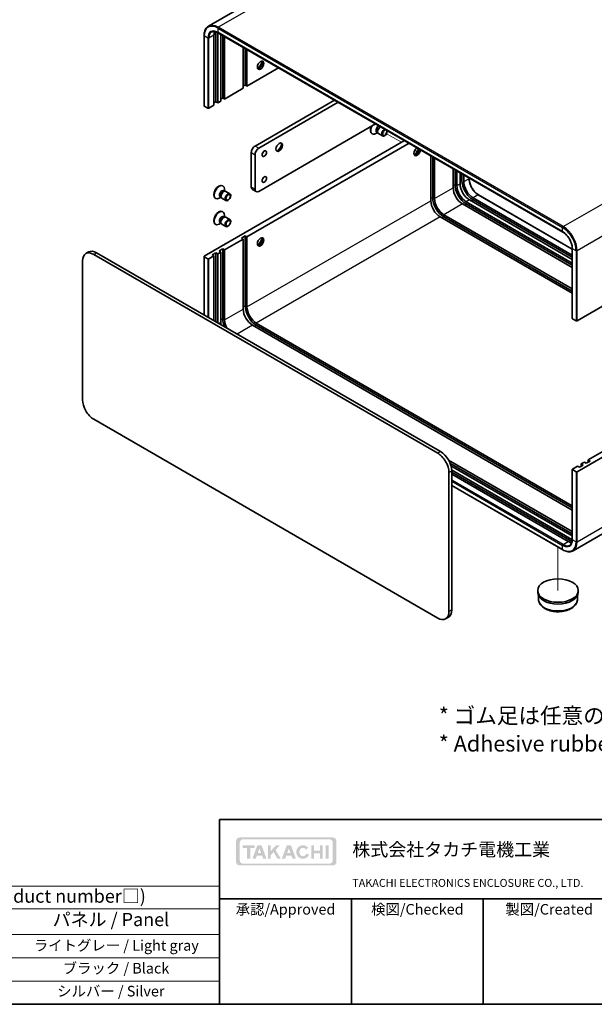
# Model space of a CAD drawing. Units: millimetres. Extents: x 29 to 2992, y 16 to 578.
# Drawn here: x 373 to 591, y 16 to 389 of the extents above; entities that cross this region are included whole.
import ezdxf

# ---------------------------------------------------------------- set-up
doc = ezdxf.new("R2010")
doc.units = ezdxf.units.MM
doc.header["$LTSCALE"] = 2
doc.linetypes.add('CHAIN', pattern=[0.35429999999999995, 0.2362, -0.0295, 0.0591, -0.0295])
for name, color, linetype, lineweight in [('Border (ISO)', 7, 'Continuous', 35), ('Hatch (ISO)', 1, 'Continuous', 18), ('Symbol (ISO)', 7, 'Continuous', 18), ('Title (ISO)', 7, 'Continuous', 35), ('Tweak Trail (ISO)', 7, 'Continuous', 18), ('Visible (ISO)', 7, 'Continuous', 35), ('Visible Narrow (ISO)', 7, 'Continuous', 25)]:
    doc.layers.add(name, color=color, linetype=linetype, lineweight=lineweight)
doc.styles.add('Note Text (TK)', font='txt')
doc.styles.add('Note Text (TK2)', font='txt')
doc.styles.add('文字スタイル67', font='arial.ttf')

# ---------------------------------------------------------------- blocks, each defined once
blk = doc.blocks.new('図面枠 tk図枠')
at = {"layer": 'Border (ISO)'}
blk.add_line((14.50000000000001, 8.000000000000007), (405.4999999999999, 8.000000000000007), dxfattribs=at)
blk = doc.blocks.new('表題欄 tk表題欄')
at = {"layer": 'Hatch (ISO)'}
h = blk.add_hatch(color=256, dxfattribs=at)
edge = h.paths.add_edge_path(flags=0)
edge.add_arc((95.57537688673352, 236.2990653650367), 0.5958259999999996, 269.9999999999897, 360)
edge.add_line((96.17120288673351, 236.2990653650368), (96.17120288673348, 239.7107813650365))
edge.add_arc((95.5753768867335, 239.7107813650366), 0.5958259999999996, 0, 90.0000000000068)
edge.add_line((95.57537688673342, 240.3066073650366), (79.13710888673356, 240.3066073650366))
edge.add_arc((79.13710888673353, 239.7107813650366), 0.5958259999999996, 89.99999999999744, 180)
edge.add_line((78.54128288673353, 239.7107813650365), (78.54128288673331, 236.2990653650368))
edge.add_arc((79.13710888673332, 236.2990653650365), 0.5958259999999996, 180, 270.0000000000231)
edge.add_line((79.13710888673356, 235.7032393650365), (95.57537688673342, 235.7032393650367))
edge = h.paths.add_edge_path()
edge.add_line((77.83935088673357, 239.9556413650366), (77.83935088673357, 236.0542053650368))
edge.add_arc((78.54128288673346, 236.0542053650367), 0.7019319999998935, 180, 270.0000000000087)
edge.add_line((78.54128288673357, 235.3522733650368), (96.17120288673352, 235.3522733650368))
edge.add_arc((96.17120288673351, 236.0542053650367), 0.7019319999998921, 270, 360)
edge.add_line((96.8731348867334, 236.0542053650368), (96.87313488673352, 239.9556413650366))
edge.add_arc((96.1712028867336, 239.9556413650367), 0.7019319999998921, 0, 90.00000000000873)
edge.add_line((96.17120288673348, 240.6575733650367), (78.54128288673357, 240.6575733650366))
edge.add_arc((78.54128288673357, 239.9556413650366), 0.7019319999999984, 90, 180)
for points in [[(79.07181288673355, 239.1476033650369), (79.07181288673355, 238.6578833650367), (79.92066088673353, 238.6578833650367), (79.92066088673353, 236.6581933650368), (80.50832488673353, 236.6581933650368), (80.50832488673353, 238.6578833650367), (81.35717288673355, 238.6578833650367), (81.35717288673355, 239.1476033650369)], [(85.68407849525303, 236.6581933650368), (84.9434673993943, 237.8918698287545), (84.41792288673358, 237.3246628822781), (84.41792288673358, 236.6581933650368), (83.89555488673355, 236.6581933650368), (83.89555488673355, 239.1476033650369), (84.41792288673358, 239.1476033650369), (84.41792288673358, 238.0993979968839), (85.38913556809511, 239.1476033650369), (86.10696490847272, 239.1476033650369), (85.31925422435492, 238.2974470774499), (86.30334488673353, 236.6581933650368)], [(92.09142939614459, 239.1476033650369), (92.09142939614459, 236.6581933650368), (92.60971639614465, 236.6581933650368), (92.60971639614465, 237.6580383650368), (93.76872039614462, 237.6580383650368), (93.76872039614462, 236.6581933650368), (94.28700739614459, 236.6581933650368), (94.28700739614459, 239.1476033650369), (93.76872039614462, 239.1476033650369), (93.76872039614462, 238.1477583650367), (92.60971639614465, 238.1477583650367), (92.60971639614465, 239.1476033650369)], [(94.84202339614467, 239.1476033650369), (94.84202339614467, 236.6581933650368), (95.36439139614473, 236.6581933650368), (95.36439139614473, 239.1476033650369)]]:
    blk.add_hatch(color=256, dxfattribs=at).paths.add_polyline_path(points)
h = blk.add_hatch(color=256, dxfattribs=at)
h.paths.add_polyline_path([(82.59020695886475, 237.7110913650368), (81.95242681460243, 237.7110913650368), (82.27131688673356, 238.5794973650367)], flags=0)
h.paths.add_polyline_path([(82.77903014574996, 237.1968853650368), (81.76360362771717, 237.1968853650368), (81.56578886050404, 236.6581933650368), (80.94907288673355, 236.6581933650368), (81.86321688673357, 239.1476033650369), (82.67941688673353, 239.1476033650369), (83.59356088673351, 236.6581933650368), (82.97684491296302, 236.6581933650368)])
h = blk.add_hatch(color=256, dxfattribs=at)
h.paths.add_polyline_path([(87.52707281460246, 237.7110913650368), (88.16485295886469, 237.7110913650368), (87.84596288673359, 238.5794973650367)], flags=0)
h.paths.add_polyline_path([(87.14043486050403, 236.6581933650368), (87.3382496277172, 237.1968853650368), (88.35367614574989, 237.1968853650368), (88.551490912963, 236.6581933650368), (89.16820688673343, 236.6581933650368), (88.25406288673352, 239.1476033650369), (87.43786288673356, 239.1476033650369), (86.52371888673358, 236.6581933650368)])
h = blk.add_hatch(color=256, dxfattribs=at)
edge = h.paths.add_edge_path()
edge.add_arc((90.52309888673334, 237.9028983650369), 1.273272000000011, 38.55054079078439, 336.5820184016556)
edge.add_line((91.69149139614446, 237.3968543650369), (91.17255542714857, 237.6216113977801))
edge.add_ellipse((90.52309888673352, 237.9028983650369), major_axis=(0, -0.7998759999999119), ratio=0.8673469387756529, start_angle=128.5505407907963, end_angle=426.582018401653, ccw=False)
edge.add_line((91.09381514418376, 238.3576891122095), (91.51887237036831, 238.6964075050431))
at = {"layer": 'Title (ISO)'}
for p, q in [((74.70882392282105, 244.052739026017), (255.7088239228211, 244.052739026017)), ((74.70882392282105, 209.052739026017), (74.70882392282105, 244.052739026017)), ((149.7088239228211, 244.052739026017), (149.7088239228211, 209.052739026017)), ((230.7088239228211, 244.052739026017), (230.7088239228211, 209.052739026017)), ((255.7088239228211, 244.052739026017), (255.7088239228211, 209.052739026017)), ((243.2088239228211, 239.552739026017), (251.2088239228211, 240.5527390260171)), ((243.2088239228211, 239.552739026017), (243.2088239228211, 235.552739026017)), ((251.2088239228211, 234.552739026017), (251.2088239228211, 240.5527390260171)), ((243.2088239228211, 235.552739026017), (251.2088239228211, 234.552739026017)), ((230.7088239228211, 231.052739026017), (255.7088239228211, 231.052739026017)), ((74.70882392282105, 229.052739026017), (230.7088239228211, 229.052739026017)), ((99.70882392282108, 229.052739026017), (99.70882392282108, 209.052739026017)), ((124.708823922821, 229.052739026017), (124.708823922821, 209.052739026017)), ((230.7088239228211, 220.052739026017), (255.7088239228211, 220.052739026017)), ((149.7088239228211, 216.052739026017), (230.7088239228211, 216.052739026017)), ((255.7088239228211, 209.052739026017), (74.70882392282105, 209.052739026017))]:
    blk.add_line(p, q, dxfattribs=at)
at = {"layer": 'Title (ISO)', "color": 4, "linetype": 'CHAIN', "lineweight": 18, "ltscale": 8.889559745788574}
blk.add_line((238.2088239228211, 241.552739026017), (238.2088239228211, 233.552739026017), dxfattribs=at)
at = {"layer": 'Title (ISO)', "color": 4, "linetype": 'CHAIN', "lineweight": 18, "ltscale": 20.00163269042969}
blk.add_line((252.2088239228211, 237.552739026017), (234.2088239228211, 237.552739026017), dxfattribs=at)
at = {"layer": 'Title (ISO)'}
for radius in [3, 2]:
    blk.add_circle((238.2088239228211, 237.552739026017), radius, dxfattribs=at)
at = {"layer": 'Title (ISO)', "color": 1, "char_height": 2.000000029802322, "line_spacing_factor": 1.5, "style": 'Note Text (TK)'}
for s, insert, attachment_point in [('\\fＭＳ Ｐゴシック|b0|i0;\\H2.0000;品名/Title', (151.708823922821, 242.052739026017), 4), ('\\fＭＳ Ｐゴシック|b0|i0;\\H2.0000;尺度/Scale', (232.7088239228211, 229.052739026017), 4), ('\\fＭＳ Ｐゴシック|b0|i0;\\H2.0000;承認/Approved', (87.20882392282108, 227.052739026017), 5), ('\\fＭＳ Ｐゴシック|b0|i0;\\H2.0000;検図/Checked', (112.208823922821, 227.052739026017), 5), ('\\fＭＳ Ｐゴシック|b0|i0;\\H2.0000;製図/Created', (137.2088239228211, 227.052739026017), 5), ('\\fＭＳ Ｐゴシック|b0|i0;\\H2.0000;作成日/Date', (151.708823922821, 212.552739026017), 4)]:
    blk.add_mtext(s, dxfattribs=dict(at, insert=insert, attachment_point=attachment_point))
at = {"layer": 'Title (ISO)', "color": 7, "line_spacing_factor": 1.5, "style": 'Note Text (TK)'}
for s, insert, char_height, attachment_point in [('株式会社タカチ電機工業', (99.87313488673345, 238.052739026017), 2.5, 4), ('\\fArial|b0|i0;\\H1.4986;TAKACHI ELECTRONICS ENCLOSURE CO., LTD.', (99.87313488673342, 232.052739026017), 1.49859994649887, 4), ('\\fＭＳ Ｐゴシック|b0|i0;\\H2.0000;/', (243.2088239228211, 214.552739026017), 2.000000029802322, 5)]:
    blk.add_mtext(s, dxfattribs=dict(at, insert=insert, char_height=char_height, attachment_point=attachment_point))
at = {"layer": 'Title (ISO)', "color": 7}
for tag, p, height, style in [('<品名>_001', (157.5099602864574, 235.7459208441988), 2.5, 'Note Text (TK)'), ('<Title>_001', (157.489178626233, 230.5527390111159), 2.000000029802322, '文字スタイル67'), ('<尺度>_001', (240.9218921046393, 222.302739026017), 2.5, 'Note Text (TK)'), ('<ページ_No.>_001', (237.9488807410029, 213.302739026017), 2.5, 'Note Text (TK)'), ('<総ページ数>_001', (246.7926307410029, 213.302739026017), 2.5, 'Note Text (TK)'), ('作成日_001', (175.6250171046392, 211.2814322078352), 2.5, 'Note Text (TK)')]:
    blk.add_attdef(tag, p, '', height=height, dxfattribs=dict(at, style=style))
blk = doc.blocks.new('テーブル1')
at = {"layer": 'Symbol (ISO)'}
for p, q in [((99.50000000000001, 30.38000008940697), (224.5, 30.38000008940697)), ((99.50000000000001, 30.38000008940697), (99.50000000000001, 26.10000008940698)), ((224.5, 30.38000008940697), (224.5, 26.10000008940698)), ((99.50000000000001, 26.10000008940698), (224.5, 26.10000008940698)), ((99.50000000000001, 26.10000008940698), (99.50000000000001, 21.20000008940697)), ((124.5, 26.10000008940698), (124.5, 21.20000008940697)), ((184.5, 26.10000008940698), (184.5, 21.20000008940697)), ((224.5, 26.10000008940698), (224.5, 21.20000008940697)), ((99.50000000000001, 21.20000008940697), (224.5, 21.20000008940697)), ((99.50000000000001, 21.20000008940697), (99.50000000000001, 8.000000000000005)), ((124.5, 21.20000008940697), (124.5, 8.000000000000005)), ((184.5, 21.20000008940697), (184.5, 8.000000000000005)), ((224.5, 21.20000008940697), (224.5, 8.000000000000005)), ((99.50000000000001, 16.80000005960465), (224.5, 16.80000005960465)), ((99.50000000000001, 12.40000002980233), (224.5, 12.40000002980233)), ((99.50000000000001, 8.000000000000005), (224.5, 8.000000000000005))]:
    blk.add_line(p, q, dxfattribs=at)
at = {"layer": 'Symbol (ISO)', "color": 7, "attachment_point": 7}
for s, insert, char_height, style in [('色仕様（型番末尾□） / Color type (End of product number□)', (113.6174384187673, 26.46368431463838), 2.5, 'Note Text (TK)'), ('記号 / Code', (102.3642697422473, 22.02719298526645), 2.5, 'Note Text (TK)'), ('上下カバー / Top ・ Bottom cover', (127.9664448758567, 21.85906433835626), 2.5, 'Note Text (TK)'), ('パネル / Panel', (192.836655489299, 22.03450297340751), 2.5, 'Note Text (TK)'), ('GG', (110.1697128822872, 17.97660828370135), 2.000000029802322, 'Note Text (TK2)'), ('ライトグレー / Light gray', (139.2734836943797, 17.53216383606195), 2.000000029802322, 'Note Text (TK2)'), ('ライトグレー / Light gray', (189.2734836943797, 17.53216383606195), 2.000000029802322, 'Note Text (TK2)'), ('BB', (110.311167901866, 13.60000008102507), 2.000000029802322, 'Note Text (TK2)'), ('ブラック / Black', (144.7482721764352, 13.20818719305098), 2.000000029802322, 'Note Text (TK2)'), ('ブラック / Black', (194.7482721764352, 13.20818719305098), 2.000000029802322, 'Note Text (TK2)'), ('DD', (110.2760801376028, 9.200000051222744), 2.000000029802322, 'Note Text (TK2)'), ('ブロンズ / Bronze ', (142.7833597618844, 8.854970788396898), 2.000000029802322, 'Note Text (TK2)'), ('シルバー / Silver', (193.7003838427714, 8.866666667908431), 2.000000029802322, 'Note Text (TK2)')]:
    blk.add_mtext(s, dxfattribs=dict(at, insert=insert, char_height=char_height, style=style))

msp = doc.modelspace()

# ---------------------------------------------------------------- linework, layer by layer
at = {"layer": 'Tweak Trail (ISO)'}
for p, q in [((517.9420561793376, 342.5986471260531), (511.648806241491, 346.2320566717463)), ((523.6849121131147, 339.2830077067697), (523.0774639263424, 339.6337180809213)), ((577.3390260124852, 189.2407778223514), (577.3390260124852, 172.7673584167541))]:
    msp.add_line(p, q, dxfattribs=at)
at = {"layer": 'Visible (ISO)'}
for p, q in [((543.3248557780618, 443.4808425331409), (444.7541704806571, 386.5710308424784)), ((447.5849316651146, 357.9079581419074), (447.5849316651146, 384.4440970220585)), ((443.1130016561139, 383.015228005435), (443.1130016561139, 356.4790891252838)), ((446.8778248839281, 356.6832132705158), (446.8778248839281, 383.2193521506669)), ((448.2920384463011, 384.0358487315946), (448.2920384463011, 357.4997098514435)), ((448.3541704806571, 384.1434645718767), (579.1689250001684, 308.6175308360621)), ((449.4941199743183, 358.1937319452321), (449.4941199743183, 383.485314424849)), ((450.2012267555048, 359.4184768166237), (450.2012267555048, 383.0770661343851)), ((450.9083335366914, 382.6688178439212), (450.9083335366914, 359.0102285261598)), ((457.9794013485569, 363.0927114307984), (457.9794013485568, 378.5863349392826)), ((458.6865081297434, 364.3174563021899), (458.6865081297434, 378.1780866488187)), ((459.3936149109299, 377.7698383583549), (459.3936149109299, 363.9092080117261)), ((459.3936149109299, 363.9092080117261), (471.3972729035759, 370.8395231850404)), ((450.9083335366914, 359.0102285261598), (457.9794013485569, 363.0927114307984)), ((458.6865081297434, 364.3174563021899), (457.9794013485569, 363.9092080117261)), ((459.3936149109299, 363.9092080117261), (458.6865081297434, 364.3174563021899)), ((448.2920384463011, 357.4997098514435), (449.4941199743183, 358.1937319452321)), ((450.2012267555048, 359.4184768166237), (449.4941199743183, 359.0102285261598)), ((450.9083335366914, 359.0102285261598), (450.2012267555048, 359.4184768166237)), ((462.4341740700319, 341.1697782328894), (492.610476339172, 358.5920744711248)), ((444.5443725060124, 355.5809428862634), (443.2008696217581, 356.3566146381447)), ((444.9686365747244, 355.5809428862634), (446.8778248839281, 356.6832132705158)), ((447.5849316651146, 357.9079581419074), (446.8778248839281, 357.4997098514435)), ((448.2920384463011, 357.4997098514435), (447.5849316651146, 357.9079581419074)), ((494.0246899015451, 357.7755778901971), (463.848387632405, 340.3532816519617)), ((463.848387632405, 324.0233500334071), (508.1668255252761, 349.6106120809198)), ((519.1269806336675, 343.2827635787299), (443.200869621758, 299.4468029474825)), ((506.738272134683, 345.8917286265533), (506.9126711834279, 345.791039288814)), ((508.8855773316908, 346.2724448273198), (508.287671183428, 345.92724355167)), ((508.6066795736408, 346.4334665230063), (508.9738999768446, 346.2214517243648)), ((508.9023316317076, 346.3632000319046), (509.0203793018623, 346.1293947452038)), ((509.2371051048274, 345.8924024115547), (510.790362376886, 344.9956289074108)), ((520.894747586634, 342.2621428525703), (459.3936149109299, 306.7544473467857)), ((461.0199605076588, 325.6563431952626), (461.0199605076588, 338.7202884901062)), ((462.4341740700319, 337.9037919091785), (462.4341740700319, 324.8398466143349)), ((529.1143435359234, 320.4715899063715), (529.1143435359235, 337.516556918618)), ((529.82145031711, 337.1083086281541), (529.82145031711, 321.6963347777631)), ((530.5285570982967, 336.7000603376903), (530.5285570982966, 321.2880864872992)), ((537.5996249101619, 325.3705693919379), (537.599624910162, 332.6175774330516)), ((538.3067316913487, 332.2093291425878), (538.3067316913487, 326.5953142633295)), ((539.0138384725351, 331.8010808521239), (539.0138384725351, 326.1870659728657)), ((540.2159200005522, 326.8810880666542), (540.2159200005522, 331.1070587583354)), ((540.9230267817388, 330.6988104678715), (540.9230267817388, 328.1058329380457)), ((541.6301335629253, 330.2905621774077), (541.6301335629253, 327.6975846475819)), ((543.627189837773, 329.1375611995375), (543.627189837773, 328.9223295189735)), ((683.1929111564721, 331.8617172103129), (584.6222258590674, 274.9519055196504)), ((450.0913025150129, 326.1599709195357), (450.2657015637578, 326.0592815817964)), ((450.8352452120209, 324.1099919688653), (450.8352452120209, 324.8003945201649)), ((462.848387632405, 323.9242923876938), (461.434174070032, 324.7407889686215)), ((447.3413025150128, 321.3968311987213), (447.5157015637578, 321.296141860982)), ((449.4886077120208, 321.7775473994877), (448.8907015637578, 321.432346123838)), ((449.2097099539708, 321.9385690951743), (449.5769303571745, 321.7265542965328)), ((449.5053620120375, 321.8683026040727), (449.6234096821922, 321.6344973173717)), ((449.8401354851572, 321.3975049837227), (451.393392757216, 320.5007314795788)), ((450.5563474539707, 324.2710136645519), (450.9235678571744, 324.0589988659103)), ((450.7650260493329, 324.0501047171358), (451.0265312022324, 324.0647750792747)), ((451.3401354851573, 323.995581195076), (452.8933927572159, 323.0988076909321)), ((545.165667468858, 321.573860290624), (582.7665909404571, 299.8649570025177)), ((547.2248557780617, 322.6909893217333), (582.7665909404571, 302.170958958258)), ((582.7665909404571, 295.2109264912297), (541.1351588160946, 319.2468450349799)), ((542.5493723784678, 320.0633416159076), (582.7665909404571, 296.8439196530852)), ((542.5493723784678, 319.2468450349799), (582.7665909404571, 296.0274230721574)), ((582.7665909404571, 298.2319638406623), (543.751453906485, 320.7573637096962)), ((545.165667468858, 320.7573637096962), (582.7665909404571, 299.04846042159)), ((450.091302515013, 316.3620119484032), (450.2657015637579, 316.2613226106639)), ((450.5563474539708, 314.4730546934193), (450.9235678571746, 314.2610398947777)), ((450.7650260493331, 314.2521457460032), (451.0265312022324, 314.2668161081421)), ((450.8352452120209, 314.3120329977328), (450.8352452120209, 315.0024355490324)), ((451.3401354851573, 314.1976222239434), (452.893392757216, 313.3008487197995)), ((582.7665909404571, 285.412967520097), (532.6498774418562, 314.3478655494135)), ((534.0640910042293, 315.1643621303413), (582.766590940457, 287.0459606819525)), ((534.0640910042293, 314.3478655494135), (582.7665909404571, 286.2294641010247)), ((447.341302515013, 311.5988722275887), (447.5157015637579, 311.4981828898494)), ((449.4886077120209, 311.9795884283552), (448.8907015637579, 311.6343871527055)), ((449.2097099539708, 312.1406101240418), (449.5769303571746, 311.9285953254002)), ((449.5053620120376, 312.0703436329401), (449.6234096821923, 311.8365383462392)), ((449.8401354851574, 311.5995460125901), (451.393392757216, 310.7027725084463)), ((457.9794013485567, 305.937950765858), (450.9083335366914, 301.8554678612193)), ((457.2722945673702, 306.3461990563218), (458.6865081297434, 307.1626956372496)), ((457.9794013485567, 305.937950765858), (457.2722945673702, 306.3461990563218)), ((457.9794013485567, 279.4018118857069), (457.9794013485567, 305.937950765858)), ((458.6865081297434, 307.1626956372496), (458.6865081297434, 280.6265567570985)), ((458.6865081297434, 307.1626956372496), (459.3936149109299, 306.7544473467857)), ((459.3936149109299, 306.7544473467857), (459.3936149109299, 280.2183084666346)), ((448.7870131931317, 301.4472195707555), (450.2012267555048, 302.2637161516832)), ((450.2012267555048, 302.2637161516832), (450.2012267555048, 275.7275772715321)), ((450.2012267555048, 302.2637161516832), (450.9083335366914, 301.8554678612193)), ((582.766590940457, 275.8500517586709), (582.7665909404571, 302.386190638822)), ((399.3300976691756, 301.0503704141072), (398.2694374973957, 300.4379979784114)), ((531.7306386263135, 224.8190154506883), (401.2694374973956, 300.1408250412712)), ((402.3300976691754, 300.753197476967), (532.7912987980933, 225.4313878863841)), ((443.1130016561139, 299.3243284603433), (443.1130016561139, 277.2071768817732)), ((444.5443725060124, 298.4261822213229), (443.2008696217581, 299.2018539732042)), ((446.877824883928, 299.5284526055753), (444.9686365747243, 298.4261822213229)), ((446.1707181027414, 299.9367008960391), (447.5849316651146, 300.7531974769669)), ((446.877824883928, 299.5284526055753), (446.1707181027414, 299.9367008960391)), ((446.877824883928, 275.0335551777435), (446.877824883928, 299.5284526055753)), ((447.5849316651146, 300.7531974769669), (447.5849316651146, 274.6253068872796)), ((447.5849316651146, 300.7531974769669), (448.2920384463011, 300.344949186503)), ((449.4941199743181, 301.0389712802916), (448.2920384463011, 300.344949186503)), ((448.2920384463011, 300.344949186503), (448.292038446301, 274.2170585968157)), ((449.4941199743181, 301.0389712802916), (448.7870131931317, 301.4472195707555)), ((449.4941199743181, 274.5028324001405), (449.4941199743181, 301.0389712802916)), ((450.9083335366914, 301.8554678612193), (450.9083335366913, 275.3193289810682)), ((397.0267968102764, 297.691335298488), (397.0267968102764, 245.0273058286496)), ((582.766590940457, 203.2734114787678), (461.5149352544896, 273.2780875287489)), ((462.9291488168625, 274.0945841096766), (582.766590940457, 204.9064046406232)), ((462.9291488168625, 273.2780875287489), (582.766590940457, 204.0899080596954)), ((582.854458906101, 275.7275772715318), (584.1979617903555, 274.9519055196504)), ((584.6222258590674, 217.79714485471), (683.192911156472, 274.7069565453724)), ((681.639610297573, 244.737489315317), (583.0689250001683, 187.8276776246545)), ((401.2694374973957, 237.6788366003001), (531.7306386263136, 162.3570270097172)), ((588.794155868068, 222.2470512207661), (595.8652236799333, 226.3295341254047)), ((535.8211502796019, 222.2124084722608), (582.766590940457, 195.1084456694904)), ((536.3801704870785, 221.0731614240639), (582.766590940457, 194.2919490885627)), ((586.8849675588641, 220.3282842555859), (585.4707539964911, 219.5117876746582)), ((586.1778607776777, 220.7365325460498), (587.3799423056948, 221.4305546398384)), ((586.1778607776777, 220.7365325460498), (586.8849675588641, 220.3282842555859)), ((586.1778607776777, 219.9200359651221), (586.1778607776777, 220.7365325460498)), ((588.0870490868813, 221.0223063493744), (587.3799423056948, 221.4305546398384)), ((589.5012626492545, 221.8388029303022), (588.0870490868813, 221.0223063493744)), ((588.794155868068, 222.2470512207661), (589.5012626492545, 221.8388029303022)), ((588.794155868068, 221.4305546398384), (588.794155868068, 222.2470512207661)), ((535.9732793134328, 164.8065167525004), (535.9732793134328, 217.4705462223387)), ((582.766590940457, 193.475452507635), (536.7384496692913, 220.0498122608406)), ((537.0191824294153, 218.4996869386356), (582.642326871745, 192.1591522135793)), ((537.0339394852126, 218.0829186580345), (537.0339394852126, 165.4188891881962)), ((537.0339394852126, 217.6746703675708), (582.642326871745, 191.3426556326515)), ((581.228113309372, 191.3426556326515), (537.0339394852126, 216.8581737866431)), ((582.766590940457, 218.6952910937305), (582.766590940457, 192.1591522135793)), ((582.854458906101, 218.8177655808696), (584.7636472153046, 219.9200359651221)), ((582.854458906101, 218.5728166065913), (584.1979617903554, 217.79714485471)), ((585.4707539964911, 219.5117876746582), (584.7636472153046, 219.9200359651221)), ((537.0339394852126, 212.5109303785834), (579.1689250001683, 188.1842851492228)), ((569.639026012846, 172.7673584165458), (569.639026012846, 172.1141611518036)), ((585.039026012846, 172.7673584165458), (585.039026012846, 172.1141611518036)), ((569.968041176159, 169.3863359279559), (569.9523007704394, 170.8589997819398)), ((584.710010849533, 169.3863359279559), (584.7257512552522, 170.8589997819398)), ((535.7912987980934, 162.6722265082727), (534.7306386263136, 162.0598540725769))]:
    msp.add_line(p, q, dxfattribs=at)
for centre, major_axis, ratio, start_param, end_param in [((450.4133587898609, 381.1781106983475), (-2.500000000000063, 4.330127018922301), 0.5773502691896257, 0.4039341040891529, 0.7853981633974394), ((451.8275723514713, 381.9946072797189), (-2.999999999460821, 5.196152421772746), 0.5773502691896258, 0.7763070602079987, 0.7853981633981313), ((451.8275723522913, 381.9946072792412), (2.500000000040877, -4.330127018992394), 0.577350269189626, 3.89198092912218, 3.926990816986754), ((464.0251643277019, 372.0945862355267), (-0.8749999999999987, -1.515544456622766), 0.5773502691896255, 0.3078870915719856, 2.83370556201776), ((462.7877274606254, 372.8090207438384), (1.74999999999982, 3.031088913245643), 0.577350269189626, 4.225694025309845, 5.199083935459382), ((443.413001656114, 356.4790891252838), (-0.3000000000000233, -1.09e-14), 0.577350269189626, 0, 0.7853981633971899), ((444.7565045403685, 355.7034173734025), (0.2999999999999758, 1.79e-14), 0.5773502691896261, 3.926990816986915, 5.497787143781951), ((508.113272134683, 348.2732984869605), (-1.375000000000005, -2.381569860407203), 0.577350269189625, 4.876824726745236, 6.283185307179575), ((508.287671183428, 348.1726091492212), (-1.375000000000005, -2.381569860407203), 0.5773502691896248, 4.761549794977465, 7.068583470577038), ((509.2799983236409, 347.5996888076951), (-0.6733187499999344, -1.166222284688808), 0.577350269189625, 3.636709294940006, 6.283185307179195), ((509.770217777368, 347.3166604741238), (-0.6733187499999346, -1.166222284688808), 0.5773502691896248, 3.636709294940006, 5.921818183272405), ((509.9871051048274, 347.1914405172313), (-0.7499999999999256, -1.299038105676701), 0.577350269189625, 3.801662356317631, 6.283185307179155), ((511.540362376886, 346.2946670130874), (-0.749999999999926, -1.299038105676701), 0.577350269189625, 3.801662356317631, 8.764708258040894), ((511.6488060406157, 346.2320570346412), (0.5966375000000027, 1.033406463700875), 0.577350269189625, 0.1183753602174065, 6.1648099469623), ((462.4341740700319, 339.5367850710339), (-0.9999999999998886, -1.732050807568922), 0.5773502691896293, 3.926990816987016, 5.497787143781922), ((463.848387632405, 338.7202884901062), (1.000000000000093, 1.732050807568799), 0.5773502691896294, 0.7853981633976677, 2.35619449019256), ((471.4497855301604, 340.8635920150414), (0.8749999999999976, 1.515544456622763), 0.5773502691896296, 3.242780496373361, 6.181997464396085), ((470.2123486630839, 341.5780265233532), (1.749999999999814, 3.031088913245632), 0.5773502691896294, 4.225694025309842, 5.199083935459385), ((523.9524640332617, 339.12853678057), (-0.8750000000000877, -1.51554445662271), 0.5773502691896255, 3.968574917327426, 8.597795697032147), ((523.4221339473718, 339.4347229984179), (-0.875000000000003, -1.515544456622773), 0.5773502691896255, 0.3078870915719857, 2.314610389852378), ((522.1846970802953, 340.1491575067297), (1.749999999999826, 3.031088913245652), 0.5773502691896258, 4.225694025309845, 5.057764220825825), ((448.7163025150129, 323.7784010591286), (1.374999999999993, 2.381569860407209), 0.5773502691896267, 0, 3.141592653589771), ((448.8907015637578, 323.6777117213892), (1.374999999999995, 2.381569860407208), 0.5773502691896266, 5.497787143782135, 10.21017612416682), ((462.4341740700319, 326.4728397761903), (-0.9999999999999719, -1.732050807568828), 0.5773502691896294, 5.497787143782094, 6.283185307179594), ((463.848387632405, 325.6563431952626), (-0.9999999999999915, -1.732050807568863), 0.5773502691896294, 5.497787143782137, 7.06858347057703), ((541.1351588160946, 323.3293279396185), (-2.499999999999741, 4.330127018922341), 0.5773502691896258, 0.785398163397681, 2.356194490192576), ((542.5493723784678, 324.1458245205462), (3.000000000000317, -5.196152422706465), 0.5773502691896257, 3.926990816986986, 5.497787143781882), ((542.5493723784678, 324.1458245205462), (2.500000000000267, -4.33012701892206), 0.5773502691896258, 3.92699081698699, 5.497787143781884), ((543.751453906485, 324.8398466143348), (-2.499999999999741, 4.330127018922341), 0.5773502691896258, 0.7853981633976979, 2.356194490192576), ((545.1656674688581, 325.6563431952625), (3.000000000000309, -5.196152422706449), 0.5773502691896255, 3.926990816986984, 5.497787143781881), ((545.1656674688581, 325.6563431952625), (2.500000000000258, -4.330127018922042), 0.5773502691896258, 3.926990816986997, 5.497787143781904), ((449.8830287039708, 323.1047913798631), (0.6733187500000001, 1.16622228468877), 0.5773502691896263, 0, 3.141592653589787), ((450.3732481576978, 322.8217630462918), (0.6733187499999993, 1.166222284688771), 0.5773502691896266, 0.3613671239067395, 2.780225529683065), ((450.5901354851572, 322.6965430893993), (0.7499999999999992, 1.299038105676659), 0.5773502691896264, 0, 3.141592674663172), ((534.0640910042293, 319.2468450349799), (3.000000000000317, -5.196152422706465), 0.5773502691896258, 3.926990816986991, 5.497787143781881), ((534.0640910042293, 319.2468450349799), (2.500000000000258, -4.330127018922042), 0.5773502691896258, 3.926990816986997, 5.497787143781904), ((532.6498774418562, 318.4303484540522), (-2.499999999999741, 4.330127018922341), 0.5773502691896258, 0.7853981633976979, 2.356194490192576), ((448.716302515013, 313.980442087996), (1.375000000000004, 2.381569860407203), 0.5773502691896243, 0, 3.141592653589786), ((448.8907015637579, 313.8797527502567), (1.375000000000002, 2.381569860407204), 0.5773502691896243, 5.497787143782137, 10.21017612416683), ((449.8830287039708, 313.3068324087306), (0.6733187500000057, 1.166222284688767), 0.5773502691896243, 8.9e-15, 3.141592653589801), ((450.3732481576979, 313.0238040751593), (0.6733187500000031, 1.166222284688769), 0.5773502691896243, 0.3613671239066627, 2.780225529683004), ((450.5901354851573, 312.8985841182668), (0.7500000000000018, 1.299038105676658), 0.5773502691896243, 0, 3.141592653589761), ((464.0251643277018, 305.1418665994534), (0.8749999999999991, 1.515544456622766), 0.5773502691896255, 3.449479745161843, 5.975298215607597), ((462.7877274606253, 305.8563011077652), (1.749999999999823, 3.031088913245647), 0.5773502691896254, 4.225694025309845, 5.199083935459382), ((401.2694374973956, 295.2418455557048), (-3.000000000000002, 5.196152422706654), 0.5773502691896246, 5.497787143782138, 7.068583470577041), ((402.3300976691754, 295.8542179914007), (-2.999999999999975, 5.196152422706607), 0.5773502691896246, 5.497787143782138, 6.283185307179586), ((443.4130016561139, 299.3243284603433), (-0.2999999999999758, 0), 0.5773502691896261, 5.497787143781978, 7.068583470577047), ((444.7565045403684, 298.548656708462), (-0.2999999999999758, 1.79e-14), 0.5773502691896261, 0.7853981633976339, 2.35619449019267), ((462.9291488168625, 278.1770670143152), (3.000000000000317, -5.196152422706465), 0.5773502691896258, 3.926990816986991, 5.497787143781881), ((462.9291488168626, 278.1770670143152), (2.500000000000258, -4.330127018922044), 0.5773502691896257, 3.926990816986998, 5.497787143781885), ((461.5149352544896, 277.3605704333875), (-2.499999999999739, 4.33012701892234), 0.5773502691896257, 0.7853981633976713, 2.356194490192557), ((453.0296538802502, 272.4615909478215), (-2.499999999999476, 4.330127018921285), 0.5773502691896257, 0.7853981633974066, 1.027764014436449), ((454.4438674426238, 273.2780875287489), (3.000000000000193, -5.19615242270625), 0.5773502691896258, 3.926990816986982, 4.489527061530994), ((454.4438674426242, 273.2780875287489), (2.500000000000321, -4.330127018922151), 0.5773502691896257, 3.926990816987, 4.621489082613695), ((583.066590940457, 275.8500517586709), (-0.2999999999999793, 1.45e-14), 0.577350269189626, 4.559e-13, 0.7853981633980593), ((584.4100938247115, 275.0743800067896), (0.2999999999999758, 1.79e-14), 0.5773502691896261, 3.926990816986915, 5.497787143781951), ((401.2694374973957, 242.5778160858664), (-2.999999999999676, 5.196152422706804), 0.5773502691896246, 0.7853981633976836, 2.356194490192601), ((531.7306386263135, 219.920035965122), (2.99999999999968, -5.196152422706812), 0.5773502691896245, 0.7853981633976846, 2.356194490192601), ((532.7912987980933, 220.5324084008178), (-3.000000000000301, 5.196152422706457), 0.5773502691896245, 3.926990816987002, 5.497787143781883), ((583.066590940457, 218.6952910937305), (-0.3000000000000202, 0), 0.5773502691896261, 5.497787143782291, 7.06858347057688), ((584.4100938247115, 217.9196193418492), (-0.3000000000000291, 1.79e-14), 0.577350269189626, 0.7853981633979245, 2.356194490192525), ((581.2281133093721, 195.4251385372901), (-2.499999999999696, 4.330127018922262), 0.5773502691896257, 2.356194490192677, 2.73765854950107), ((582.6423268717451, 196.2416351182187), (2.500000000000461, -4.330127018922993), 0.5773502691896257, 5.497787143782137, 5.532797031647262), ((582.642326871745, 196.2416351182114), (2.999999999996047, -5.196152422699785), 0.5773502691896255, 5.497787143782137, 5.506878246970659), ((577.339026012846, 172.1141611518036), (7.699999999999999, 4.3e-15), 0.5773502691896261, 3.14159265358979, 6.283185307179583), ((531.7306386263136, 167.2560064952836), (3, -5.196152422706654), 0.5773502691896246, 5.497787143782138, 7.068583470577041), ((532.7912987980933, 167.8683789309795), (3.000000000000143, -5.196152422706798), 0.577350269189625, 0, 0.7853981633973746)]:
    msp.add_ellipse(centre, major_axis=major_axis, ratio=ratio, start_param=start_param, end_param=end_param, dxfattribs=at)
for centre, major_axis, ratio in [((464.5554944135918, 371.7884000176787), (-0.8750000000000886, -1.515544456622716), 0.577350269189627), ((465.9697079759647, 338.3120401996423), (0.6147500000000622, 1.064778233952928), 0.5773502691896296), ((471.626562225457, 340.7615299424255), (0.8750000000000882, 1.515544456622712), 0.5773502691896294), ((465.9697079759647, 328.5140812285096), (0.6147500000000622, 1.064778233952928), 0.5773502691896296), ((452.143392757216, 321.7997695852555), (0.7499999999999979, 1.29903810567666), 0.5773502691896264), ((452.2518364209457, 321.7371596068092), (0.5966375000000604, 1.033406463700842), 0.5773502691896266), ((452.143392757216, 312.0018106141229), (0.7500000000000018, 1.299038105676658), 0.5773502691896243), ((452.2518364209457, 311.9392006356766), (0.5966375000000635, 1.03340646370084), 0.5773502691896243), ((464.5554944135917, 304.8356803816055), (0.8750000000000925, 1.515544456622714), 0.5773502691896245), ((577.339026012846, 172.7673584165458), (-7.699999999999999, 3e-16), 0.577350269189626)]:
    msp.add_ellipse(centre, major_axis=major_axis, ratio=ratio, dxfattribs=at)
for points, knots in [([(444.7541704806571, 386.5710308424785), (444.5421129765398, 386.4485993853927), (444.3468581696048, 386.2971905433487), (443.9970203213181, 385.9431690977938), (443.842424260575, 385.7406578892455), (443.5771031229551, 385.2925630856521), (443.4663131694316, 385.046997975243), (443.2892907998409, 384.5200992886552), (443.2230281905749, 384.2387430481535), (443.1348846822444, 383.6470231599999), (443.1130016561139, 383.3366434599055), (443.1130016561139, 383.0152280054349)], [2.356194490192344, 2.356194490192344, 2.356194490192344, 2.356194490192344, 2.513274122871834, 2.513274122871834, 2.670353755551325, 2.670353755551325, 2.827433388230815, 2.827433388230815, 2.984513020910305, 2.984513020910305, 3.141592653589795, 3.141592653589795, 3.141592653589795, 3.141592653589795]), ([(446.0041704806571, 384.4059673330174), (446.1193622112888, 384.472473309706), (446.2436116346834, 384.5234089831741), (446.510927770411, 384.5933358847404), (446.6540681944054, 384.6122631549694), (446.9580623265681, 384.6156067990932), (447.1188912461908, 384.5999576539122), (447.4543709072299, 384.5321353005426), (447.6289780024613, 384.4799490800984), (447.9866667258656, 384.3388538733049), (448.1697241233394, 384.2499547259252), (448.3541704806571, 384.1434645718767)], [3.926990816987241, 3.926990816987241, 3.926990816987241, 3.926990816987241, 4.084070449666731, 4.084070449666731, 4.24115008234622, 4.24115008234622, 4.39822971502571, 4.39822971502571, 4.5553093477052, 4.5553093477052, 4.712388980384689, 4.712388980384689, 4.712388980384689, 4.712388980384689]), ([(543.627189837773, 328.9223295189735), (543.627189837773, 328.502229910661), (543.6842428350138, 328.0431508979785), (543.9111581417769, 327.0937080272304), (544.081447257855, 326.6033759879297), (544.5199469492723, 325.6427468508411), (544.7884947212466, 325.1726941453484), (545.3956773567035, 324.3035110161033), (545.7342391233634, 323.9045420716311), (546.4435166169098, 323.2198688525327), (546.8140037266334, 322.9338897906173), (547.1950338654734, 322.7083162671915), (547.2099493541662, 322.6995955495821), (547.2248557780617, 322.6909893217333)], [3.141592653589789, 3.141592653589789, 3.141592653589789, 3.141592653589789, 3.451429242484766, 3.451429242484766, 3.762783451980464, 3.762783451980464, 4.075501502188803, 4.075501502188803, 4.388255023911043, 4.388255023911043, 4.699694256432746, 4.699694256432746, 4.712388980384689, 4.712388980384689, 4.712388980384689, 4.712388980384689]), ([(582.7665909404571, 302.386190638822), (582.7665909404571, 302.8062902471345), (582.7095379432163, 303.265369259817), (582.4826226364531, 304.2148121305651), (582.312333520375, 304.7051441698658), (581.873833828958, 305.6657733069545), (581.6052860569835, 306.1358260124471), (580.9981034215267, 307.0050091416922), (580.6595416548666, 307.4039780861645), (579.9502641613202, 308.0886513052628), (579.5797770515967, 308.3746303671782), (579.1987469127567, 308.6002038906039), (579.1838314240639, 308.6089246082133), (579.1689250001684, 308.6175308360621)], [6.283185307179582, 6.283185307179582, 6.283185307179582, 6.283185307179582, 6.593021896074559, 6.593021896074559, 6.904376105570257, 6.904376105570257, 7.217094155778596, 7.217094155778596, 7.529847677500836, 7.529847677500836, 7.841286910022538, 7.841286910022538, 7.853981633974479, 7.853981633974479, 7.853981633974479, 7.853981633974479]), ([(582.766590940457, 192.1591522135793), (582.766590940457, 191.9461719054824), (582.7520511617257, 191.7431899752296), (582.6953988334589, 191.3628748507175), (582.6532898784754, 191.1855675603439), (582.5442859289183, 190.8611224747463), (582.4774240263813, 190.7140159720993), (582.3225312795475, 190.452421153107), (582.2345695707078, 190.3379215447339), (582.0403530296796, 190.1413824311355), (581.9341167308, 190.0592471108041), (581.8189250001684, 189.9927411341156)], [6.283185307179582, 6.283185307179582, 6.283185307179582, 6.283185307179582, 6.440264939859073, 6.440264939859073, 6.597344572538563, 6.597344572538563, 6.754424205218054, 6.754424205218054, 6.911503837897544, 6.911503837897544, 7.068583470577035, 7.068583470577035, 7.068583470577035, 7.068583470577035]), ([(579.1689250001683, 188.1842851492228), (579.4472789489088, 188.0235774219875), (579.7270171670747, 187.8873388284809), (580.2835333763055, 187.6678134017971), (580.560326332726, 187.5845203844915), (581.1051451653271, 187.4743769103013), (581.3732057659864, 187.4475412693322), (581.8939278180121, 187.4532687128755), (582.1466056995375, 187.4858972245298), (582.6281161890157, 187.6118549655739), (582.8568674960511, 187.7052461675686), (583.0689250001683, 187.8276776246545)], [4.712388980384691, 4.712388980384691, 4.712388980384691, 4.712388980384691, 4.869468613064181, 4.869468613064181, 5.02654824574367, 5.02654824574367, 5.18362787842316, 5.18362787842316, 5.34070751110265, 5.34070751110265, 5.497787143782138, 5.497787143782138, 5.497787143782138, 5.497787143782138]), ([(569.968041176159, 169.3863359279559), (569.9729816540936, 168.9241074819074), (570.0831802421937, 168.4650857904937), (570.495434891029, 167.5792233329341), (570.8123332270158, 167.1593695472262), (571.6488680909684, 166.3618791284601), (572.1938367645862, 165.9996612124313), (573.4453321546627, 165.3927582444914), (574.1592641428618, 165.1547807683401), (575.6607243465307, 164.8331145990466), (576.4474369511754, 164.7485218343982), (578.0198998585174, 164.7350593049342), (578.8052930874226, 164.8052819760976), (580.3092141600512, 165.0965457963985), (581.0271923902063, 165.3180315480412), (582.3310022860098, 165.9068681732327), (582.9163572098059, 166.2751707154064), (583.8626670184098, 167.1395908000932), (584.2331243621221, 167.6333882261634), (584.6184413695285, 168.5669574239786), (584.7056207340697, 168.9755990973703), (584.7100108495328, 169.3863359279559)], [3.933161683544546, 3.933161683544546, 3.933161683544546, 3.933161683544546, 4.189473835755861, 4.189473835755861, 4.471530115792088, 4.471530115792088, 4.799159810125915, 4.799159810125915, 5.14246914206334, 5.14246914206334, 5.482959400629542, 5.482959400629542, 5.82143754910274, 5.82143754910274, 6.161605898265065, 6.161605898265065, 6.504934261039924, 6.504934261039924, 6.83465327432068, 6.83465327432068, 7.062412604019727, 7.062412604019727, 7.062412604019727, 7.062412604019727])]:
    msp.add_open_spline(points, degree=3, knots=knots, dxfattribs=at)
at = {"layer": 'Visible Narrow (ISO)'}
for p, q in [((547.0748557780618, 443.1093763617156), (448.5041704806571, 386.1995646710531)), ((447.5849316651146, 384.4440970220585), (446.9691627907689, 384.0885826966963)), ((448.2920384463011, 385.8321412096357), (579.1067929658124, 310.306207473821)), ((448.2920384463011, 385.8321412096357), (448.2920384463011, 384.2807977058729)), ((579.1067929658124, 308.7548639700583), (448.2920384463011, 384.2807977058729)), ((579.3189250001684, 310.6736309352385), (448.5041704806571, 386.1995646710531)), ((443.2008696217581, 356.3566146381447), (443.2008696217581, 382.8927535182958)), ((444.5443725060124, 382.1170817664145), (443.2008696217581, 382.8927535182958)), ((444.5443725060124, 382.1170817664145), (444.5443725060124, 355.5809428862634)), ((446.8778248839281, 383.2193521506669), (444.9686365747244, 382.1170817664145)), ((444.9686365747244, 355.5809428862634), (444.9686365747244, 382.1170817664145)), ((448.4163025150131, 384.107592625116), (448.2920384463011, 384.0358487315946)), ((579.3189250001684, 310.6736309352385), (677.8896102975732, 367.583442625901)), ((683.1929111564721, 358.397856090464), (584.6222258590675, 301.4880443998015)), ((463.848387632405, 340.3532816519617), (462.4341740700319, 341.1697782328894)), ((461.0199605076588, 338.7202884901062), (462.4341740700319, 337.9037919091785)), ((541.6301335629253, 327.6975846475819), (543.539321872129, 328.7998550318343)), ((543.539321872129, 329.1882917931553), (543.539321872129, 328.7998550318343)), ((462.4341740700319, 324.8398466143349), (461.0199605076588, 325.6563431952626)), ((530.5285570982966, 321.2880864872992), (537.5996249101619, 325.3705693919379)), ((537.5996249101619, 326.1870659728657), (538.3067316913487, 326.5953142633295)), ((539.0138384725351, 326.1870659728657), (540.2159200005522, 326.8810880666542)), ((540.2159200005522, 327.6975846475819), (540.9230267817388, 328.1058329380457)), ((529.1143435359234, 321.2880864872992), (529.82145031711, 321.6963347777631)), ((547.0748557780616, 322.6761306748763), (545.165667468858, 321.573860290624)), ((547.0748557780616, 322.6761306748763), (582.7665909404571, 302.0694977710225)), ((459.3936149109299, 280.2183084666346), (529.1143435359234, 320.4715899063715)), ((541.1351588160946, 319.2468450349799), (534.0640910042293, 315.1643621303413)), ((541.8422655972813, 318.8385967445161), (542.5493723784678, 319.2468450349799)), ((543.751453906485, 320.7573637096962), (542.5493723784678, 320.0633416159076)), ((544.4585606876715, 320.3491154192324), (545.165667468858, 320.7573637096962)), ((532.6498774418562, 314.3478655494135), (462.9291488168625, 274.0945841096766)), ((533.3569842230428, 313.9396172589497), (534.0640910042293, 314.3478655494135)), ((579.1067929658124, 308.7548639700583), (579.1067929658124, 310.306207473821)), ((582.854458906101, 275.7275772715318), (582.8544589061011, 302.2637161516828)), ((584.1979617903555, 301.4880443998015), (582.8544589061011, 302.2637161516828)), ((401.2694374973956, 300.1408250412712), (402.3300976691754, 300.753197476967)), ((443.200869621758, 277.1564462881556), (443.2008696217581, 299.2018539732042)), ((584.1979617903555, 301.4880443998015), (584.1979617903555, 274.9519055196504)), ((584.6222258590674, 274.9519055196504), (584.6222258590675, 301.4880443998015)), ((444.5443725060124, 298.4261822213229), (444.5443725060124, 276.3807745362742)), ((444.9686365747243, 276.1358255619959), (444.9686365747243, 298.4261822213229)), ((458.6865081297434, 280.6265567570985), (457.9794013485567, 280.2183084666347)), ((450.9083335366913, 275.3193289810682), (457.9794013485567, 279.4018118857069)), ((448.6455918368943, 274.0129344515839), (449.4941199743181, 274.5028324001405)), ((450.2012267555048, 275.7275772715321), (449.4941199743181, 275.3193289810683)), ((461.5149352544896, 273.2780875287489), (455.7166596487598, 269.9304515469452)), ((462.9291488168625, 273.2780875287489), (462.222042035676, 272.8698392382851)), ((584.6222258590674, 191.2610059745588), (683.1929111564721, 248.1708176652213)), ((532.7912987980933, 225.4313878863841), (531.7306386263135, 224.8190154506883)), ((535.9732793134328, 217.4705462223387), (537.0339394852126, 218.0829186580345)), ((582.854458906101, 192.0366777264401), (582.854458906101, 218.5728166065913)), ((584.1979617903554, 217.79714485471), (584.1979617903555, 191.2610059745588)), ((584.6222258590674, 191.2610059745588), (584.6222258590674, 217.79714485471)), ((579.3189250001684, 190.2403852483991), (537.0339394852126, 214.6536330181382)), ((537.0339394852126, 214.1637350695816), (579.1067929658124, 189.8729617869816)), ((579.1067929658124, 188.321618283219), (537.0339394852126, 212.6123915658189)), ((579.3189250001684, 190.2403852483991), (581.228113309372, 191.3426556326515)), ((582.642326871745, 191.3426556326515), (582.0265579973993, 190.9871413072895)), ((582.642326871745, 192.1591522135793), (582.766590940457, 192.2308961071007)), ((582.854458906101, 192.0366777264401), (584.1979617903555, 191.2610059745588)), ((579.1067929658124, 188.321618283219), (579.1067929658124, 189.8729617869816)), ((537.0339394852126, 165.4188891881962), (535.9732793134328, 164.8065167525004))]:
    msp.add_line(p, q, dxfattribs=at)
for centre, major_axis, ratio, start_param, end_param in [((448.2920384463011, 379.9533658269561), (-3.599999999999986, 6.235382907247932), 0.5773502691896258, 5.497787143782151, 7.068583470577048), ((448.2920384463011, 379.953365826956), (-2.649999999999993, 4.589934640057512), 0.5773502691896258, 5.497787143782137, 7.068583470577041), ((448.5041704806571, 380.0758403140952), (-3.750000000000034, 6.495190528383345), 0.5773502691896257, 5.497787143782137, 6.283185307179578), ((448.5041704806572, 380.0758403140952), (-2.500000000000027, 4.330127018922237), 0.5773502691896257, 0, 0.7853981633974394), ((448.5041704806571, 385.9546156967748), (-0.1499999999999944, -0.259807621135336), 0.5773502691897181, 3.92699081698703, 5.497787143781643), ((448.5041704806572, 384.4032721930121), (-0.1500000000001119, -0.2598076211353007), 0.577350269189786, 5.497787143782388, 6.283185307179662), ((443.413001656114, 383.0152280054349), (-0.3000000000000672, -7.3e-15), 0.5773502691896261, 0, 0.7853981633970575), ((444.7565045403684, 382.2395562535536), (0.3000000000000114, 1.8e-14), 0.577350269189626, 3.926990816986748, 5.497787143781661), ((543.327189837773, 328.9223295189735), (0.3000000000000986, -1.81e-14), 0.577350269189626, 5.4977871437828, 6.28318530718031), ((547.0748557780616, 326.758613579515), (2.500000000000258, -4.330127018922044), 0.5773502691896257, 3.92699081698699, 5.497787143781884), ((547.0748557780616, 322.431181700598), (0.1500000000000085, 0.2598076211353489), 0.5773502691896254, 0, 0.7853981633974368), ((579.3189250001684, 310.4286819609602), (-0.1499999999999851, -0.2598076211353417), 0.5773502691896255, 3.926990816987069, 5.497787143781811), ((579.1067929658124, 304.4274320911414), (3.599999999999627, -6.235382907248168), 0.5773502691896258, 0.785398163397689, 2.356194490192587), ((579.3189250001684, 304.5499065782805), (-3.750000000000399, 6.495190528383081), 0.5773502691896258, 3.926990816987007, 5.497787143781898), ((579.1067929658124, 304.4274320911414), (-2.65000000000027, 4.589934640057361), 0.5773502691896258, 3.926990816986986, 5.49778714378189), ((579.3189250001684, 308.8773384571974), (-0.1499999999999968, -0.2598076211353261), 0.5773502691896257, 5.497787143782296, 6.283185307179573), ((583.0665909404571, 302.386190638822), (-0.3000000000000823, 7.9e-15), 0.577350269189614, 0, 0.7853981633973133), ((584.4100938247115, 301.6105188869407), (-0.2999999999999758, 1.4e-14), 0.5773502691896433, 0.7853981633976046, 2.35619449019267), ((579.1067929658122, 194.2003936658986), (2.65000000000001, -4.589934640057542), 0.5773502691896257, 5.497787143782137, 7.068583470577025), ((579.1067929658124, 194.2003936658986), (3.599999999999984, -6.235382907247935), 0.5773502691896255, 5.497787143782137, 7.068583470577043), ((583.066590940457, 192.1591522135793), (-0.3000000000000468, 9.4e-15), 0.5773502691896212, 0, 0.7853981633974803), ((579.3189250001683, 194.3228681530378), (3.750000000000043, -6.495190528383343), 0.5773502691896257, 0, 0.7853981633974412), ((584.4100938247115, 191.3834804616979), (-0.2999999999999936, 2.19e-14), 0.5773502691896086, 0.7853981633978098, 2.356194490192816), ((579.3189250001684, 189.9954362741208), (0.1500000000000118, 0.2598076211353381), 0.5773502691897181, 0.7853981633978337, 2.356194490192569), ((579.3189250001684, 188.4440927703581), (-0.1499999999999896, -0.2598076211353301), 0.577350269189626, 5.497787143781906, 6.283185307179431), ((579.3189250001684, 194.3228681530377), (2.499999999999994, -4.330127018922184), 0.5773502691896257, 5.497787143782137, 6.28318530717959), ((577.339026012846, 169.4125972483444), (7.371125180968932, 1e-16), 0.5773502691896261, 3.147763520147098, 6.277014440622281)]:
    msp.add_ellipse(centre, major_axis=major_axis, ratio=ratio, start_param=start_param, end_param=end_param, dxfattribs=at)

# ---------------------------------------------------------------- block references
at = {"xscale": 2, "yscale": 2, "zscale": 2}
for name in ['図面枠 tk図枠', 'テーブル1']:
    msp.add_blockref(name, (0, 0), dxfattribs=at)
msp.add_blockref('表題欄 tk表題欄', (299.5823521543578, -402.1054780520341), dxfattribs=at).add_auto_attribs({'<品名>_001': 'ユニバーサルアルミサッシケース', '<尺度>_001': '1:2', '作成日_001': '2019/03/06', '<Title>_001': 'UNIVERSAL ALUMINIUM CASE', '<ページ_No.>_001': '1', '<総ページ数>_001': '4'})

# ---------------------------------------------------------------- texts
at = {"layer": 'Symbol (ISO)', "color": 7, "insert": (532.13446319811, 128.3579582419076), "char_height": 6.000000238418579, "width": 168.8405959753424, "attachment_point": 1, "line_spacing_factor": 1.058181881904602, "style": 'Note Text (TK)'}
msp.add_mtext('{\\fMS PGothic|b0|i0;\\H6.0000;* ゴム足は任意の場所に貼り付けできます。\\P* Adhesive rubber feet in cluded.}', dxfattribs=at)

doc.saveas('drawing.dxf')
